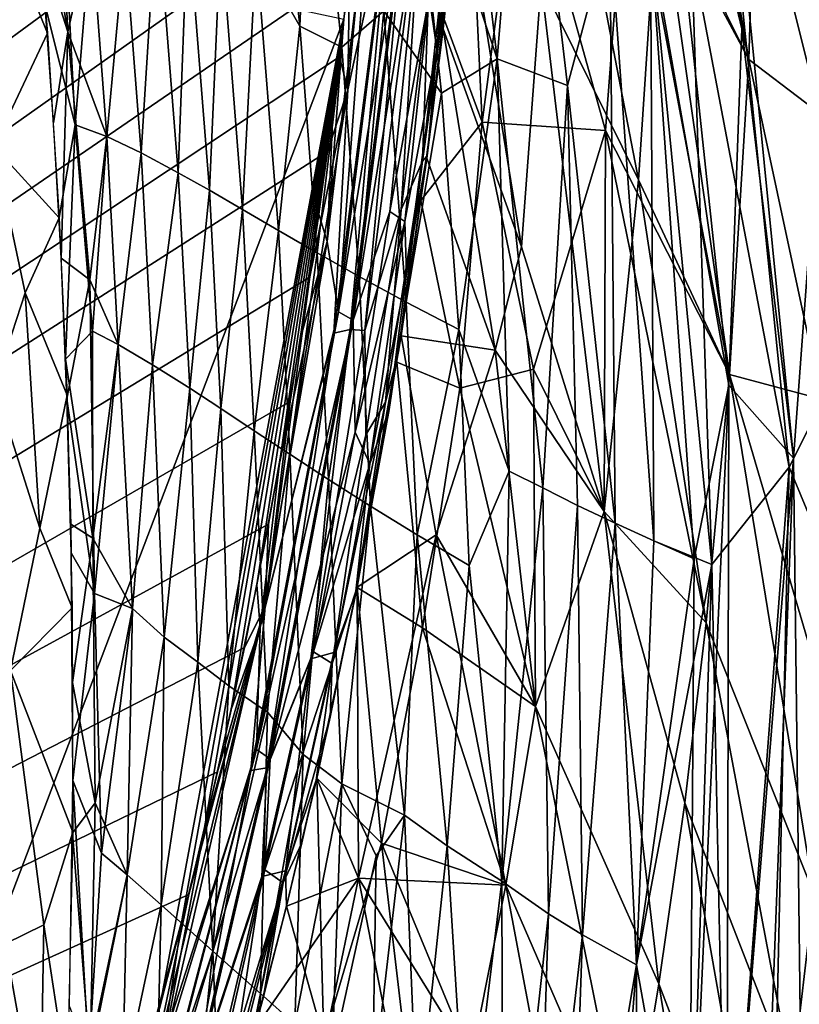
# Model space of a CAD drawing. Extents: x -186 to 186, y -543 to 2.
# Drawn here: x 116 to 161, y -288 to -231 of the extents above; entities that cross this region are included whole.
import ezdxf

# ---------------------------------------------------------------- set-up
doc = ezdxf.new("R2010")
doc.units = 0
doc.header["$MEASUREMENT"] = 0
doc.layers.get('0').update_dxf_attribs({"linetype": 'CONTINUOUS'})

msp = doc.modelspace()

# ---------------------------------------------------------------- linework, layer by layer
for points in [[(148.397, -147.576, 0.007), (165.278, -247.76, 0.007), (155.884, -210.142, -0.101)], [(165.278, -247.76, 0.007), (148.397, -147.576, 0.007), (159.455, -198.588, 0)], [(134.619, -230.833, -280), (79.818, -375.124, -280), (-138.108, -172.587, -280)], [(-134.619, -230.833, -280), (-79.818, -375.124, -280), (138.108, -172.587, -280)], [(-79.818, -375.124, -280), (137.448, -194.525, -280), (138.108, -172.587, -280)], [(151.132, -187.489, -0.182), (152.427, -208.518, -0.42), (157.863, -231.396, -0.16)], [(154.528, -192.458, -0.053), (151.132, -187.489, -0.182), (157.863, -231.396, -0.16)], [(154.528, -192.458, -0.053), (157.863, -231.396, -0.16), (160.888, -256.495, -0.073)], [(160.888, -256.495, -0.073), (163.222, -224.816, 0.003), (154.528, -192.458, -0.053)], [(-79.818, -375.124, -280), (137.075, -201.931, -280), (137.448, -194.525, -280)], [(160.789, -206.783, 0), (165.278, -247.76, 0.007), (159.455, -198.588, 0)], [(-79.818, -375.124, -280), (136.615, -209.217, -280), (137.075, -201.931, -280)], [(151.453, -202.371, -235.397), (158.281, -233.183, -194.75), (151.196, -220.035, -233.505)], [(151.453, -202.371, -235.397), (158.81, -216.079, -194.584), (158.281, -233.183, -194.75)], [(153.583, -206.28, -223.802), (152.988, -222.531, -224.108), (158.281, -233.183, -194.749)], [(153.583, -206.28, -223.802), (158.281, -233.183, -194.749), (158.81, -216.079, -194.584)], [(160.789, -206.783, 0), (161.981, -214.97, 0), (165.278, -247.76, 0.007)], [(152.427, -208.518, -0.42), (152.529, -226.16, -0.771), (157.112, -252.212, -0.387)], [(157.863, -231.396, -0.16), (152.427, -208.518, -0.42), (157.112, -252.212, -0.387)], [(-79.818, -375.124, -280), (136.046, -216.587, -280), (136.615, -209.217, -280)], [(155.884, -210.142, -0.101), (160.634, -257.021, -0.089), (154.925, -226.885, -0.404)], [(165.278, -247.76, 0.007), (160.634, -257.021, -0.089), (155.884, -210.142, -0.101)], [(137.346, -223.455, -279.7), (137.115, -210.906, -279.983), (134.841, -234.962, -279.974)], [(134.841, -234.962, -279.974), (137.115, -210.906, -279.983), (134.943, -227.947, -280.001)], [(141.095, -212.189, -4.174), (143.561, -233.15, -4.164), (138.492, -217.986, -6.372)], [(141.095, -212.189, -4.174), (138.492, -217.987, -6.372), (143.561, -233.151, -4.164)], [(145.181, -213.365, -2.336), (143.561, -233.15, -4.164), (141.095, -212.189, -4.174)], [(145.181, -213.364, -2.336), (141.095, -212.189, -4.174), (143.561, -233.151, -4.164)], [(145.181, -213.364, -2.336), (143.561, -233.151, -4.164), (147.673, -234.718, -2.305)], [(145.181, -213.365, -2.336), (147.672, -234.718, -2.305), (143.561, -233.15, -4.164)], [(150.145, -225.443, -1.286), (145.181, -213.364, -2.336), (147.673, -234.718, -2.305)], [(150.144, -225.443, -1.286), (147.672, -234.718, -2.305), (145.181, -213.365, -2.336)], [(130.301, -214.763, -14.337), (129.491, -226.808, -17.588), (132.035, -231.247, -14.528)], [(130.301, -214.764, -14.338), (132.034, -231.247, -14.528), (129.491, -226.807, -17.588)], [(132.735, -215.764, -11.478), (130.301, -214.763, -14.337), (132.035, -231.247, -14.528)], [(132.734, -215.764, -11.479), (132.034, -231.247, -14.528), (130.301, -214.764, -14.338)], [(132.734, -215.764, -11.479), (134.498, -232.463, -11.614), (132.034, -231.247, -14.528)], [(132.735, -215.764, -11.478), (132.035, -231.247, -14.528), (134.498, -232.464, -11.613)], [(136.94, -230.355, -8.873), (134.498, -232.463, -11.614), (132.734, -215.764, -11.479)], [(136.94, -230.355, -8.873), (132.735, -215.764, -11.478), (134.498, -232.464, -11.613)], [(158.81, -216.079, -194.584), (158.281, -233.183, -194.749), (164.929, -238.257, -156.216)], [(158.81, -216.079, -194.584), (164.929, -238.258, -156.216), (158.281, -233.183, -194.75)], [(158.81, -216.079, -194.584), (164.929, -238.257, -156.216), (165.194, -220.648, -156.18)], [(158.81, -216.079, -194.584), (165.195, -220.648, -156.18), (164.929, -238.258, -156.216)], [(136.046, -216.587, -280), (-79.818, -375.124, -280), (135.483, -222.718, -280)], [(117.853, -219.221, -44.571), (118.484, -231.571, -46.595), (116.057, -217.349, -51.874)], [(116.057, -217.349, -51.874), (118.484, -231.571, -46.595), (116.908, -226.616, -52.103)], [(141.376, -217.132, -276.764), (140.054, -232.57, -276.207), (139.598, -229.51, -277.651)], [(141.312, -223.036, -275.465), (140.054, -232.57, -276.207), (141.376, -217.132, -276.764)], [(138.492, -217.986, -6.372), (140.308, -235.158, -6.405), (136.94, -230.355, -8.873)], [(138.492, -217.987, -6.372), (136.94, -230.355, -8.873), (140.308, -235.158, -6.405)], [(143.561, -233.15, -4.164), (140.308, -235.158, -6.405), (138.492, -217.986, -6.372)], [(143.561, -233.151, -4.164), (138.492, -217.987, -6.372), (140.308, -235.158, -6.405)], [(141.796, -217.821, -275.436), (142.69, -236.849, -264.367), (140.484, -230.898, -275.515)], [(141.796, -217.821, -275.436), (144.972, -219.638, -261.674), (142.69, -236.849, -264.367)], [(119.852, -225.569, -39.461), (118.484, -231.571, -46.595), (117.853, -219.221, -44.571)], [(139.548, -229.357, -277.733), (139.214, -239.127, -276.277), (141.315, -219.759, -276.396)], [(141.045, -225.696, -275.481), (141.315, -219.759, -276.396), (139.214, -239.127, -276.277)], [(149.899, -237.343, -234.179), (142.69, -236.849, -264.367), (144.972, -219.638, -261.674)], [(151.196, -220.035, -233.505), (149.899, -237.343, -234.179), (144.972, -219.638, -261.674)], [(114.817, -225.587, -61.693), (116.335, -220.053, -51.936), (117.289, -231.652, -52.245)], [(151.196, -220.035, -233.505), (157.15, -251.602, -194.845), (149.899, -237.343, -234.179)], [(151.196, -220.035, -233.505), (158.281, -233.183, -194.75), (157.15, -251.602, -194.845)], [(134.303, -247.928, -279.689), (133.646, -243.828, -279.972), (136.243, -221.974, -279.985)], [(136.243, -221.974, -279.985), (133.646, -243.828, -279.972), (134.619, -230.833, -280)], [(137.54, -222.23, -279.675), (134.303, -247.928, -279.689), (136.243, -221.974, -279.985)], [(141.415, -221.939, -275.462), (140.414, -231.393, -275.519), (144.99, -244.143, -251.93)], [(141.415, -221.939, -275.462), (144.99, -244.143, -251.93), (146.132, -228.715, -253.687)], [(118.136, -222.15, -44.661), (117.181, -230.114, -52.2), (118.914, -237.01, -46.544)], [(119.852, -225.569, -39.461), (118.136, -222.15, -44.661), (118.914, -237.01, -46.544)], [(138.429, -222.651, -279.268), (134.303, -247.928, -279.689), (137.54, -222.23, -279.675)], [(138.429, -222.651, -279.268), (135.15, -248.428, -279.296), (134.303, -247.928, -279.689)], [(139.265, -222.826, -278.707), (135.15, -248.428, -279.296), (138.429, -222.651, -279.268)], [(148.931, -225.149, -242.539), (151.837, -240.228, -224.236), (152.988, -222.531, -224.108)], [(152.988, -222.531, -224.108), (151.837, -240.228, -224.236), (157.15, -251.602, -194.845)], [(152.988, -222.531, -224.108), (157.15, -251.602, -194.845), (158.281, -233.183, -194.749)], [(134.943, -227.947, -280), (135.483, -222.718, -280), (-79.818, -375.124, -280)], [(138.297, -223.2, -279.31), (134.986, -248.973, -279.337), (135.831, -249.03, -278.811)], [(137.346, -223.455, -279.7), (134.986, -248.973, -279.337), (138.297, -223.2, -279.31)], [(139.265, -222.826, -278.707), (137.297, -242.08, -278.437), (135.15, -248.428, -279.296)], [(138.297, -223.2, -279.31), (135.831, -249.03, -278.811), (139.156, -223.208, -278.762)], [(139.156, -223.208, -278.762), (135.831, -249.03, -278.811), (137.962, -241.965, -277.751)], [(139.598, -229.51, -277.651), (137.297, -242.08, -278.437), (139.265, -222.826, -278.707)], [(139.156, -223.208, -278.762), (137.962, -241.965, -277.751), (139.548, -229.357, -277.733)], [(140.054, -232.57, -276.207), (141.312, -223.036, -275.465), (139.545, -238.32, -275.556)], [(137.346, -223.455, -279.7), (134.033, -249.174, -279.714), (134.986, -248.973, -279.337)], [(134.033, -249.174, -279.714), (137.346, -223.455, -279.7), (134.841, -234.962, -279.974)], [(123.688, -224.04, -28.223), (122.764, -238.647, -33.934), (121.823, -226.289, -33.547)], [(123.688, -224.04, -28.223), (121.823, -226.289, -33.547), (122.764, -238.647, -33.934)], [(123.688, -224.04, -28.223), (124.931, -239.808, -28.658), (122.764, -238.647, -33.934)], [(123.688, -224.04, -28.223), (122.764, -238.647, -33.934), (124.931, -239.808, -28.658)], [(125.488, -224.866, -24.433), (124.931, -239.808, -28.658), (123.688, -224.04, -28.223)], [(125.489, -224.866, -24.433), (123.688, -224.04, -28.223), (124.931, -239.808, -28.658)], [(125.488, -224.866, -24.433), (126.752, -240.835, -24.828), (124.931, -239.808, -28.658)], [(125.489, -224.866, -24.433), (124.931, -239.808, -28.658), (126.752, -240.836, -24.828)], [(127.418, -225.792, -20.895), (126.752, -240.835, -24.828), (125.488, -224.866, -24.433)], [(127.418, -225.793, -20.895), (125.489, -224.866, -24.433), (126.752, -240.836, -24.828)], [(161.56, -313.24, -0.021), (163.222, -224.816, 0.003), (160.888, -256.495, -0.073)], [(148.931, -225.149, -242.539), (146.132, -228.715, -253.687), (151.837, -240.228, -224.236)], [(150.144, -225.443, -1.286), (150.474, -260.277, -1.91), (147.672, -234.718, -2.305)], [(150.145, -225.443, -1.286), (147.673, -234.718, -2.305), (150.474, -260.277, -1.909)], [(150.144, -225.443, -1.286), (152.729, -261.321, -1.25), (150.474, -260.277, -1.91)], [(152.528, -226.16, -0.771), (152.729, -261.321, -1.25), (150.144, -225.443, -1.286)], [(150.145, -225.443, -1.286), (150.474, -260.277, -1.909), (152.73, -261.322, -1.249)], [(152.529, -226.16, -0.771), (150.145, -225.443, -1.286), (152.73, -261.322, -1.249)], [(114.159, -238.281, -69.171), (114.817, -225.587, -61.693), (117.289, -231.652, -52.245)], [(119.852, -225.569, -39.461), (120.767, -237.688, -39.855), (118.484, -231.571, -46.595)], [(119.852, -225.569, -39.461), (118.914, -237.01, -46.544), (120.767, -237.688, -39.855)], [(121.823, -226.289, -33.547), (120.767, -237.688, -39.855), (119.852, -225.569, -39.461)], [(121.823, -226.289, -33.547), (119.852, -225.569, -39.461), (120.767, -237.688, -39.855)], [(127.418, -225.792, -20.895), (128.699, -241.964, -21.24), (126.752, -240.835, -24.828)], [(127.418, -225.793, -20.895), (126.752, -240.836, -24.828), (128.699, -241.964, -21.24)], [(129.491, -226.807, -17.588), (128.699, -241.964, -21.24), (127.418, -225.792, -20.895)], [(129.491, -226.808, -17.588), (127.418, -225.793, -20.895), (128.699, -241.964, -21.24)], [(139.214, -239.127, -276.277), (139.469, -238.845, -275.561), (141.045, -225.696, -275.481)], [(118.484, -231.571, -46.595), (117.643, -236.894, -52.406), (116.908, -226.616, -52.103)], [(121.823, -226.289, -33.547), (122.764, -238.647, -33.934), (120.767, -237.688, -39.855)], [(121.823, -226.289, -33.547), (120.767, -237.688, -39.855), (122.764, -238.647, -33.934)], [(152.528, -226.16, -0.771), (156.111, -262.704, -0.545), (152.729, -261.321, -1.25)], [(154.925, -226.885, -0.404), (156.111, -262.704, -0.545), (152.528, -226.16, -0.771)], [(152.529, -226.16, -0.771), (152.73, -261.322, -1.249), (155.075, -262.377, -0.739)], [(157.112, -252.212, -0.387), (152.529, -226.16, -0.771), (155.075, -262.377, -0.739)], [(129.491, -226.807, -17.588), (130.787, -243.18, -17.878), (128.699, -241.964, -21.24)], [(129.491, -226.808, -17.588), (128.699, -241.964, -21.24), (130.787, -243.18, -17.877)], [(132.034, -231.247, -14.528), (130.787, -243.18, -17.878), (129.491, -226.807, -17.588)], [(132.035, -231.247, -14.528), (129.491, -226.808, -17.588), (130.787, -243.18, -17.877)], [(160.634, -257.021, -0.089), (156.111, -262.704, -0.545), (154.925, -226.885, -0.404)], [(134.357, -233.036, -280), (134.943, -227.947, -280), (-79.818, -375.124, -280)], [(134.357, -233.035, -280), (134.841, -234.962, -279.974), (134.943, -227.947, -280.001)], [(146.132, -228.715, -253.687), (144.99, -244.143, -251.93), (149.814, -259.602, -224.494)], [(146.132, -228.715, -253.687), (149.814, -259.602, -224.494), (151.837, -240.228, -224.236)], [(139.598, -229.51, -277.651), (138.176, -242.652, -277.288), (137.297, -242.08, -278.437)], [(139.548, -229.357, -277.733), (137.962, -241.965, -277.751), (139.214, -239.127, -276.277)], [(138.176, -242.652, -277.288), (139.598, -229.51, -277.651), (140.054, -232.57, -276.207)], [(117.181, -230.114, -52.2), (117.974, -242.416, -52.584), (118.914, -237.01, -46.544)], [(136.94, -230.355, -8.873), (135.514, -245.874, -11.754), (134.498, -232.463, -11.614)], [(136.94, -230.355, -8.873), (134.498, -232.464, -11.613), (135.515, -245.874, -11.754)], [(136.94, -230.355, -8.873), (138.26, -247.368, -8.98), (135.514, -245.874, -11.754)], [(136.94, -230.355, -8.873), (135.515, -245.874, -11.754), (138.261, -247.368, -8.98)], [(140.308, -235.158, -6.405), (138.26, -247.368, -8.98), (136.94, -230.355, -8.873)], [(140.308, -235.158, -6.405), (136.94, -230.355, -8.873), (138.261, -247.368, -8.98)], [(134.619, -230.833, -280), (123.844, -288.637, -280), (79.818, -375.124, -280)], [(134.619, -230.833, -280), (125.11, -283.733, -280), (123.844, -288.637, -280)], [(134.619, -230.833, -280), (126.409, -278.416, -280), (125.11, -283.733, -280)], [(134.619, -230.833, -280), (128.036, -271.183, -280), (126.409, -278.416, -280)], [(129.527, -263.897, -280), (128.036, -271.183, -280), (134.619, -230.833, -280)], [(129.527, -263.897, -280), (134.619, -230.833, -280), (130.85, -256.776, -280)], [(132.034, -231.247, -14.528), (133.045, -244.482, -14.718), (130.787, -243.18, -17.878)], [(132.035, -231.247, -14.528), (130.787, -243.18, -17.877), (133.045, -244.482, -14.718)], [(134.619, -230.833, -280), (132.061, -249.552, -280), (130.85, -256.776, -280)], [(134.498, -232.463, -11.614), (133.045, -244.482, -14.718), (132.034, -231.247, -14.528)], [(134.498, -232.464, -11.613), (132.035, -231.247, -14.528), (133.045, -244.482, -14.718)], [(134.619, -230.833, -280), (133.158, -242.232, -280), (132.061, -249.552, -280)], [(133.992, -235.995, -280), (133.158, -242.232, -280), (134.619, -230.833, -280)], [(134.619, -230.833, -280), (133.646, -243.828, -279.972), (133.992, -235.995, -280.001)], [(140.484, -230.898, -275.515), (142.69, -236.849, -264.367), (139.115, -241.428, -275.576)], [(117.972, -242.446, -52.586), (114.159, -238.281, -69.171), (117.289, -231.652, -52.245)], [(118.484, -231.571, -46.595), (118.085, -244.807, -52.666), (117.643, -236.894, -52.406)], [(119.766, -246.065, -45.586), (118.085, -244.807, -52.666), (118.484, -231.571, -46.595)], [(120.767, -237.688, -39.855), (119.766, -246.065, -45.586), (118.484, -231.571, -46.595)], [(143.46, -250.176, -254.989), (140.414, -231.393, -275.519), (139.452, -238.965, -275.561)], [(140.414, -231.393, -275.519), (143.46, -250.176, -254.989), (144.99, -244.143, -251.93)], [(157.863, -231.396, -0.16), (157.112, -252.212, -0.387), (160.888, -256.495, -0.073)], [(134.498, -232.463, -11.614), (135.514, -245.874, -11.754), (133.045, -244.482, -14.718)], [(134.498, -232.464, -11.613), (133.045, -244.482, -14.718), (135.515, -245.874, -11.754)], [(140.054, -232.57, -276.207), (138.277, -245.7, -276.326), (138.176, -242.652, -277.288)], [(140.054, -232.57, -276.207), (139.545, -238.32, -275.556), (138.277, -245.7, -276.326)], [(133.66, -238.569, -280), (134.357, -233.036, -280), (-79.818, -375.124, -280)], [(133.66, -238.569, -280), (134.841, -234.962, -279.974), (134.357, -233.035, -280)], [(143.561, -233.15, -4.164), (141.325, -248.959, -6.451), (140.308, -235.158, -6.405)], [(143.561, -233.151, -4.164), (140.308, -235.158, -6.405), (141.325, -248.959, -6.451)], [(143.561, -233.15, -4.164), (144.262, -257.241, -4.793), (141.325, -248.959, -6.451)], [(143.561, -233.151, -4.164), (141.325, -248.959, -6.451), (144.262, -257.242, -4.793)], [(143.561, -233.15, -4.164), (146.232, -258.229, -3.69), (144.262, -257.241, -4.793)], [(147.672, -234.718, -2.305), (146.232, -258.229, -3.69), (143.561, -233.15, -4.164)], [(143.561, -233.151, -4.164), (144.262, -257.242, -4.793), (146.232, -258.229, -3.69)], [(147.673, -234.718, -2.305), (143.561, -233.151, -4.164), (146.232, -258.229, -3.69)], [(158.281, -233.183, -194.749), (157.15, -251.602, -194.845), (162.516, -253.037, -166.348)], [(158.281, -233.183, -194.75), (162.517, -253.037, -166.346), (157.15, -251.602, -194.845)], [(158.281, -233.183, -194.749), (162.516, -253.037, -166.348), (164.929, -238.257, -156.216)], [(158.281, -233.183, -194.75), (164.929, -238.258, -156.216), (162.517, -253.037, -166.346)], [(147.672, -234.718, -2.305), (148.273, -259.244, -2.738), (146.232, -258.229, -3.69)], [(147.673, -234.718, -2.305), (146.232, -258.229, -3.69), (148.273, -259.244, -2.738)], [(147.672, -234.718, -2.305), (150.474, -260.277, -1.91), (148.273, -259.244, -2.738)], [(147.673, -234.718, -2.305), (148.273, -259.244, -2.738), (150.474, -260.277, -1.909)], [(134.841, -234.962, -279.974), (130.01, -265.151, -279.975), (134.033, -249.174, -279.714)], [(132.624, -245.9, -279.998), (130.01, -265.151, -279.975), (134.841, -234.962, -279.974)], [(134.841, -234.962, -279.974), (133.66, -238.569, -280), (132.624, -245.9, -279.998)], [(140.308, -235.158, -6.405), (141.325, -248.959, -6.451), (138.26, -247.368, -8.98)], [(140.308, -235.158, -6.405), (138.261, -247.368, -8.98), (141.325, -248.959, -6.451)], [(133.992, -235.995, -280.001), (133.646, -243.828, -279.972), (133.158, -242.233, -280.002)], [(118.914, -237.01, -46.544), (117.974, -242.416, -52.584), (118.339, -250.699, -52.875)], [(118.914, -237.01, -46.544), (118.339, -250.699, -52.875), (119.926, -249.058, -45.57)], [(120.767, -237.688, -39.855), (118.914, -237.01, -46.544), (119.926, -249.058, -45.57)], [(142.69, -236.849, -264.367), (141.395, -252.399, -261.565), (139.115, -241.428, -275.576)], [(141.395, -252.399, -261.565), (142.69, -236.849, -264.367), (145.694, -251.277, -245.661)], [(145.694, -251.277, -245.661), (142.69, -236.849, -264.367), (149.899, -237.343, -234.179)], [(149.899, -237.343, -234.179), (149.814, -259.602, -224.495), (145.694, -251.277, -245.661)], [(149.899, -237.343, -234.179), (155.78, -266.103, -194.833), (149.814, -259.602, -224.495)], [(149.899, -237.343, -234.179), (157.15, -251.602, -194.845), (155.78, -266.103, -194.833)], [(120.767, -237.688, -39.855), (121.426, -249.842, -40.304), (119.766, -246.065, -45.586)], [(120.767, -237.688, -39.855), (119.926, -249.058, -45.57), (121.426, -249.842, -40.303)], [(122.764, -238.647, -33.934), (121.426, -249.842, -40.304), (120.767, -237.688, -39.855)], [(122.764, -238.647, -33.934), (120.767, -237.688, -39.855), (121.426, -249.842, -40.303)], [(133.66, -238.569, -280), (-79.818, -375.124, -280), (132.623, -245.906, -280)], [(114.198, -252.278, -72.158), (114.159, -238.281, -69.171), (115.999, -246.832, -62.975)], [(117.972, -242.446, -52.586), (115.999, -246.832, -62.975), (114.159, -238.281, -69.171)], [(122.764, -238.647, -33.934), (123.437, -251.032, -34.369), (121.426, -249.842, -40.304)], [(122.764, -238.647, -33.934), (121.426, -249.842, -40.303), (123.437, -251.033, -34.369)], [(124.931, -239.808, -28.658), (123.437, -251.032, -34.369), (122.764, -238.647, -33.934)], [(124.931, -239.808, -28.658), (122.764, -238.647, -33.934), (123.437, -251.033, -34.369)], [(139.545, -238.32, -275.556), (137.252, -253.651, -275.65), (138.277, -245.7, -276.326)], [(137.048, -253.205, -276.422), (139.214, -239.127, -276.277), (137.962, -241.965, -277.751)], [(137.813, -250.267, -275.631), (139.214, -239.127, -276.277), (137.048, -253.205, -276.422)], [(139.214, -239.127, -276.277), (137.813, -250.267, -275.631), (139.469, -238.845, -275.561)], [(143.46, -250.176, -254.989), (139.452, -238.965, -275.561), (137.966, -249.34, -275.627)], [(124.931, -239.808, -28.658), (125.61, -252.403, -29.061), (123.437, -251.032, -34.369)], [(124.931, -239.808, -28.658), (123.437, -251.033, -34.369), (125.61, -252.403, -29.061)], [(126.752, -240.835, -24.828), (125.61, -252.403, -29.061), (124.931, -239.808, -28.658)], [(126.752, -240.836, -24.828), (124.931, -239.808, -28.658), (125.61, -252.403, -29.061)], [(151.837, -240.228, -224.236), (149.814, -259.602, -224.494), (155.78, -266.103, -194.833)], [(151.837, -240.228, -224.236), (155.78, -266.103, -194.833), (157.15, -251.602, -194.845)], [(126.752, -240.835, -24.828), (127.433, -253.593, -25.194), (125.61, -252.403, -29.061)], [(126.752, -240.836, -24.828), (125.61, -252.403, -29.061), (127.433, -253.592, -25.194)], [(128.699, -241.964, -21.24), (127.433, -253.593, -25.194), (126.752, -240.835, -24.828)], [(128.699, -241.964, -21.24), (126.752, -240.836, -24.828), (127.433, -253.592, -25.194)], [(137.714, -250.873, -275.637), (139.115, -241.428, -275.576), (141.395, -252.399, -261.565)], [(128.699, -241.964, -21.24), (129.379, -254.882, -21.563), (127.433, -253.593, -25.194)], [(128.699, -241.964, -21.24), (127.433, -253.592, -25.194), (129.379, -254.883, -21.562)], [(130.787, -243.18, -17.878), (129.379, -254.882, -21.563), (128.699, -241.964, -21.24)], [(130.787, -243.18, -17.877), (128.699, -241.964, -21.24), (129.379, -254.883, -21.562)], [(137.297, -242.08, -278.437), (135.267, -254.966, -278.469), (135.15, -248.428, -279.296)], [(138.176, -242.652, -277.288), (135.267, -254.966, -278.469), (137.297, -242.08, -278.437)], [(135.831, -249.03, -278.811), (135.889, -255.121, -277.798), (137.962, -241.965, -277.751)], [(137.962, -241.965, -277.751), (135.889, -255.121, -277.798), (137.048, -253.205, -276.422)], [(115.999, -246.832, -62.975), (117.972, -242.446, -52.586), (118.438, -252.798, -52.955)], [(132.06, -249.558, -280.005), (133.158, -242.233, -280.002), (133.646, -243.828, -279.972)], [(138.176, -242.652, -277.288), (136.132, -256.817, -277.027), (135.267, -254.966, -278.469)], [(136.132, -256.817, -277.027), (138.176, -242.652, -277.288), (138.277, -245.7, -276.326)], [(130.787, -243.18, -17.878), (131.462, -256.26, -18.151), (129.379, -254.882, -21.563)], [(130.787, -243.18, -17.877), (129.379, -254.883, -21.562), (131.462, -256.261, -18.15)], [(133.045, -244.482, -14.718), (131.462, -256.26, -18.151), (130.787, -243.18, -17.878)], [(133.045, -244.482, -14.718), (130.787, -243.18, -17.877), (131.462, -256.261, -18.15)], [(134.303, -247.928, -279.689), (129.716, -266.383, -279.98), (133.646, -243.828, -279.972)], [(129.716, -266.383, -279.98), (130.849, -256.782, -279.998), (133.646, -243.828, -279.972)], [(130.849, -256.782, -279.998), (132.06, -249.558, -280.005), (133.646, -243.828, -279.972)], [(133.045, -244.482, -14.718), (133.713, -257.728, -14.938), (131.462, -256.26, -18.151)], [(133.045, -244.482, -14.718), (131.462, -256.261, -18.15), (133.713, -257.728, -14.938)], [(135.514, -245.874, -11.754), (133.713, -257.728, -14.938), (133.045, -244.482, -14.718)], [(135.515, -245.874, -11.754), (133.045, -244.482, -14.718), (133.713, -257.728, -14.938)], [(149.814, -259.602, -224.494), (144.99, -244.143, -251.93), (143.46, -250.176, -254.989)], [(119.766, -246.065, -45.586), (118.424, -253.027, -52.962), (118.085, -244.807, -52.666)], [(131.469, -253.176, -280), (132.623, -245.906, -280), (-79.818, -375.124, -280)], [(119.766, -246.065, -45.586), (120.036, -264.392, -47.608), (118.424, -253.027, -52.962)], [(121.426, -249.842, -40.304), (120.036, -264.392, -47.608), (119.766, -246.065, -45.586)], [(130.01, -265.151, -279.975), (132.624, -245.9, -279.998), (131.471, -253.171, -280.005)], [(135.514, -245.874, -11.754), (136.17, -259.292, -11.92), (133.713, -257.728, -14.938)], [(135.515, -245.874, -11.754), (133.713, -257.728, -14.938), (136.17, -259.292, -11.92)], [(138.26, -247.368, -8.98), (136.17, -259.292, -11.92), (135.514, -245.874, -11.754)], [(138.261, -247.368, -8.98), (135.515, -245.874, -11.754), (136.17, -259.292, -11.92)], [(137.252, -253.651, -275.65), (136.132, -256.817, -277.027), (138.277, -245.7, -276.326)], [(114.198, -252.278, -72.158), (115.999, -246.832, -62.975), (116.849, -260.581, -61.576)], [(116.849, -260.581, -61.576), (115.999, -246.832, -62.975), (118.438, -252.798, -52.955)], [(138.26, -247.368, -8.98), (138.899, -260.969, -9.092), (136.17, -259.292, -11.92)], [(138.261, -247.368, -8.98), (136.17, -259.292, -11.92), (138.899, -260.969, -9.092)], [(141.325, -248.959, -6.451), (138.899, -260.969, -9.092), (138.26, -247.368, -8.98)], [(141.325, -248.959, -6.451), (138.261, -247.368, -8.98), (138.899, -260.969, -9.092)], [(134.303, -247.928, -279.689), (129.514, -273.507, -279.7), (129.716, -266.383, -279.98)], [(135.15, -248.428, -279.296), (129.514, -273.507, -279.7), (134.303, -247.928, -279.689)], [(165.278, -247.76, 0.007), (166.125, -270.264, 0.007), (160.634, -257.021, -0.089)], [(135.15, -248.428, -279.296), (130.305, -274.058, -279.326), (129.514, -273.507, -279.7)], [(135.267, -254.966, -278.469), (130.305, -274.058, -279.326), (135.15, -248.428, -279.296)], [(119.926, -249.058, -45.57), (118.339, -250.699, -52.875), (119.946, -261.159, -47.526)], [(121.426, -249.842, -40.303), (119.926, -249.058, -45.57), (119.946, -261.159, -47.526)], [(134.986, -248.973, -279.337), (130.108, -274.59, -279.365), (132.682, -268.22, -278.559)], [(134.033, -249.174, -279.714), (130.108, -274.59, -279.365), (134.986, -248.973, -279.337)], [(134.986, -248.973, -279.337), (132.682, -268.22, -278.559), (135.831, -249.03, -278.811)], [(135.831, -249.03, -278.811), (132.682, -268.22, -278.559), (135.889, -255.121, -277.798)], [(141.325, -248.959, -6.451), (141.941, -262.758, -6.515), (138.899, -260.969, -9.092)], [(141.325, -248.959, -6.451), (138.899, -260.969, -9.092), (141.941, -262.758, -6.515)], [(144.262, -257.241, -4.793), (141.941, -262.758, -6.515), (141.325, -248.959, -6.451)], [(144.262, -257.242, -4.793), (141.325, -248.959, -6.451), (141.941, -262.758, -6.515)], [(134.033, -249.174, -279.714), (129.167, -274.73, -279.724), (130.108, -274.59, -279.365)], [(129.167, -274.73, -279.724), (134.033, -249.174, -279.714), (130.01, -265.151, -279.975)], [(137.966, -249.34, -275.627), (135.385, -264.027, -275.718), (140.003, -260.964, -261.806)], [(137.966, -249.34, -275.627), (140.003, -260.964, -261.806), (143.46, -250.176, -254.989)], [(121.426, -249.842, -40.303), (119.946, -261.159, -47.526), (122.266, -265.262, -39.739)], [(121.426, -249.842, -40.304), (122.266, -265.262, -39.74), (120.036, -264.392, -47.608)], [(123.437, -251.032, -34.369), (122.266, -265.262, -39.74), (121.426, -249.842, -40.304)], [(123.437, -251.033, -34.369), (121.426, -249.842, -40.303), (122.266, -265.262, -39.739)], [(137.048, -253.205, -276.422), (135.314, -264.338, -275.717), (137.813, -250.267, -275.631)], [(140.003, -260.964, -261.806), (145.818, -270.995, -234.173), (143.46, -250.176, -254.989)], [(143.46, -250.176, -254.989), (145.818, -270.995, -234.173), (149.814, -259.602, -224.494)], [(118.339, -250.699, -52.875), (118.652, -260.34, -53.249), (119.946, -261.159, -47.526)], [(123.437, -251.032, -34.369), (124.105, -266.95, -34.505), (122.266, -265.262, -39.74)], [(123.437, -251.033, -34.369), (122.266, -265.262, -39.739), (124.105, -266.951, -34.505)], [(125.61, -252.403, -29.061), (124.105, -266.95, -34.505), (123.437, -251.032, -34.369)], [(125.61, -252.403, -29.061), (123.437, -251.033, -34.369), (124.105, -266.951, -34.505)], [(137.714, -250.873, -275.637), (139.207, -266.398, -261.19), (135.382, -264.041, -275.718)], [(137.714, -250.873, -275.637), (141.395, -252.399, -261.565), (139.207, -266.398, -261.19)], [(141.395, -252.399, -261.565), (145.694, -251.277, -245.661), (145.818, -270.995, -234.173)], [(145.694, -251.277, -245.661), (149.814, -259.602, -224.495), (145.818, -270.995, -234.173)], [(157.15, -251.602, -194.845), (155.78, -266.103, -194.833), (162.079, -281.935, -156.01)], [(157.15, -251.602, -194.845), (162.079, -281.935, -156.01), (155.78, -266.103, -194.833)], [(157.15, -251.602, -194.845), (162.079, -281.935, -156.01), (163.06, -271.733, -156.05)], [(157.15, -251.602, -194.845), (163.06, -271.733, -156.05), (162.516, -253.037, -166.348)], [(157.15, -251.602, -194.845), (163.06, -271.733, -156.05), (162.079, -281.935, -156.01)], [(157.15, -251.602, -194.845), (162.517, -253.037, -166.346), (163.06, -271.733, -156.05)], [(115.127, -268.892, -69.97), (114.198, -252.278, -72.158), (116.849, -260.581, -61.576)], [(125.61, -252.403, -29.061), (126.078, -268.411, -29.637), (124.105, -266.95, -34.505)], [(125.61, -252.403, -29.061), (124.105, -266.951, -34.505), (126.078, -268.411, -29.637)], [(127.433, -253.593, -25.194), (126.078, -268.411, -29.637), (125.61, -252.403, -29.061)], [(127.433, -253.592, -25.194), (125.61, -252.403, -29.061), (126.078, -268.411, -29.637)], [(139.207, -266.398, -261.19), (141.395, -252.399, -261.565), (145.818, -270.995, -234.173)], [(157.112, -252.212, -0.387), (155.075, -262.377, -0.739), (154.781, -303.354, -0.729)], [(157.112, -252.212, -0.387), (154.781, -303.354, -0.729), (156.996, -304.779, -0.373)], [(160.888, -256.495, -0.073), (157.112, -252.212, -0.387), (156.996, -304.779, -0.373)], [(118.438, -252.798, -52.955), (118.741, -265.24, -53.45), (116.849, -260.581, -61.576)], [(118.688, -262.02, -53.317), (118.424, -253.027, -52.962), (120.036, -264.392, -47.608)], [(130.203, -260.35, -280), (131.469, -253.176, -280), (-79.818, -375.124, -280)], [(127.433, -253.592, -25.194), (126.078, -268.411, -29.637), (127.887, -269.789, -25.718)], [(127.433, -253.593, -25.194), (127.886, -269.789, -25.719), (126.078, -268.411, -29.637)], [(129.379, -254.883, -21.562), (127.433, -253.592, -25.194), (127.887, -269.789, -25.718)], [(129.379, -254.882, -21.563), (127.886, -269.789, -25.719), (127.433, -253.593, -25.194)], [(131.471, -253.171, -280.005), (130.202, -260.351, -279.999), (130.01, -265.151, -279.975)], [(135.889, -255.121, -277.798), (134.035, -267.849, -277.063), (137.048, -253.205, -276.422)], [(135.314, -264.338, -275.717), (137.048, -253.205, -276.422), (134.035, -267.849, -277.063)], [(137.252, -253.651, -275.65), (135.314, -264.258, -275.718), (136.132, -256.817, -277.027)], [(129.379, -254.882, -21.563), (130.157, -271.324, -21.385), (127.886, -269.789, -25.719)], [(129.379, -254.883, -21.562), (127.887, -269.789, -25.718), (130.157, -271.324, -21.384)], [(131.462, -256.26, -18.151), (130.157, -271.324, -21.385), (129.379, -254.882, -21.563)], [(131.462, -256.261, -18.15), (129.379, -254.883, -21.562), (130.157, -271.324, -21.384)], [(135.267, -254.966, -278.469), (132.834, -267.806, -278.501), (130.305, -274.058, -279.326)], [(135.889, -255.121, -277.798), (132.682, -268.22, -278.559), (134.035, -267.849, -277.063)], [(136.132, -256.817, -277.027), (132.834, -267.806, -278.501), (135.267, -254.966, -278.469)], [(131.462, -256.26, -18.151), (132.228, -273.793, -17.99), (130.157, -271.324, -21.385)], [(131.462, -256.261, -18.15), (130.157, -271.324, -21.384), (132.228, -273.793, -17.989)], [(133.713, -257.728, -14.938), (132.228, -273.793, -17.99), (131.462, -256.26, -18.151)], [(133.713, -257.728, -14.938), (131.462, -256.261, -18.15), (132.228, -273.793, -17.989)], [(160.888, -256.495, -0.073), (156.996, -304.779, -0.373), (158.51, -318.478, -0.147)], [(161.56, -313.24, -0.021), (160.888, -256.495, -0.073), (158.51, -318.478, -0.147)], [(129.716, -266.383, -279.98), (129.527, -263.897, -280), (130.849, -256.782, -279.998)], [(136.132, -256.817, -277.027), (133.929, -268.483, -277.021), (132.834, -267.806, -278.501)], [(136.132, -256.817, -277.027), (135.314, -264.258, -275.718), (133.929, -268.483, -277.021)], [(160.634, -257.021, -0.089), (156.996, -304.779, -0.373), (156.111, -262.704, -0.545)], [(160.634, -257.021, -0.089), (159.271, -318.76, -0.088), (156.996, -304.779, -0.373)], [(166.125, -270.264, 0.007), (159.271, -318.76, -0.088), (160.634, -257.021, -0.089)], [(133.713, -257.728, -14.938), (134.498, -275.516, -14.704), (132.228, -273.793, -17.99)], [(133.713, -257.728, -14.938), (132.228, -273.793, -17.989), (134.498, -275.516, -14.704)], [(136.17, -259.292, -11.92), (134.498, -275.516, -14.704), (133.713, -257.728, -14.938)], [(136.17, -259.292, -11.92), (133.713, -257.728, -14.938), (134.498, -275.516, -14.704)], [(144.262, -257.241, -4.793), (143.837, -281.206, -5.396), (141.941, -262.758, -6.515)], [(144.262, -257.242, -4.793), (141.941, -262.758, -6.515), (143.837, -281.206, -5.396)], [(146.232, -258.229, -3.69), (143.837, -281.206, -5.396), (144.262, -257.241, -4.793)], [(146.232, -258.229, -3.69), (144.262, -257.242, -4.793), (143.837, -281.206, -5.396)], [(146.232, -258.229, -3.69), (146.571, -283.105, -3.736), (143.837, -281.206, -5.396)], [(146.232, -258.229, -3.69), (143.837, -281.206, -5.396), (146.572, -283.105, -3.735)], [(148.273, -259.244, -2.738), (146.571, -283.105, -3.736), (146.232, -258.229, -3.69)], [(148.273, -259.244, -2.738), (146.232, -258.229, -3.69), (146.572, -283.105, -3.735)], [(136.17, -259.292, -11.92), (138.147, -277.351, -10.349), (134.498, -275.516, -14.704)], [(136.17, -259.292, -11.92), (134.498, -275.516, -14.704), (138.148, -277.351, -10.349)], [(138.899, -260.969, -9.092), (138.147, -277.351, -10.349), (136.17, -259.292, -11.92)], [(138.899, -260.969, -9.092), (136.17, -259.292, -11.92), (138.148, -277.351, -10.349)], [(148.273, -259.244, -2.738), (148.556, -284.335, -2.757), (146.571, -283.105, -3.736)], [(148.273, -259.244, -2.738), (146.572, -283.105, -3.735), (148.557, -284.335, -2.757)], [(150.474, -260.277, -1.91), (148.556, -284.335, -2.757), (148.273, -259.244, -2.738)], [(150.474, -260.277, -1.909), (148.273, -259.244, -2.738), (148.557, -284.335, -2.757)], [(149.814, -259.602, -224.494), (145.818, -270.995, -234.173), (153.025, -287.197, -194.833)], [(149.814, -259.602, -224.495), (153.025, -287.198, -194.833), (145.818, -270.995, -234.173)], [(149.814, -259.602, -224.494), (153.025, -287.197, -194.833), (154.528, -276.625, -194.828)], [(149.814, -259.602, -224.494), (154.528, -276.625, -194.828), (155.78, -266.103, -194.833)], [(149.814, -259.602, -224.495), (154.528, -276.625, -194.828), (153.025, -287.198, -194.833)], [(149.814, -259.602, -224.495), (155.78, -266.103, -194.833), (154.528, -276.625, -194.828)], [(-79.818, -375.124, -280), (128.798, -267.547, -280), (130.203, -260.35, -280)], [(116.849, -260.581, -61.576), (118.741, -265.24, -53.45), (115.127, -268.892, -69.97)], [(118.652, -260.34, -53.249), (118.762, -269.591, -53.634), (119.946, -261.159, -47.526)], [(128.798, -267.547, -280), (130.01, -265.151, -279.975), (130.202, -260.351, -279.999)], [(150.474, -260.277, -1.91), (151.704, -286.091, -1.557), (148.556, -284.335, -2.757)], [(150.474, -260.277, -1.909), (148.557, -284.335, -2.757), (151.704, -286.091, -1.557)], [(152.729, -261.321, -1.25), (151.704, -286.091, -1.557), (150.474, -260.277, -1.91)], [(152.73, -261.322, -1.249), (150.474, -260.277, -1.909), (151.704, -286.091, -1.557)], [(119.946, -261.159, -47.526), (118.762, -269.591, -53.634), (120.083, -276.63, -48.264)], [(122.266, -265.262, -39.739), (119.946, -261.159, -47.526), (120.083, -276.63, -48.264)], [(135.385, -264.027, -275.718), (135.473, -281.022, -264.081), (140.003, -260.964, -261.806)], [(135.473, -281.022, -264.081), (144.067, -281.443, -234.042), (140.003, -260.964, -261.806)], [(138.899, -260.969, -9.092), (140.65, -279.148, -7.906), (138.147, -277.351, -10.349)], [(138.899, -260.969, -9.092), (138.148, -277.351, -10.349), (140.65, -279.148, -7.906)], [(141.941, -262.758, -6.515), (140.65, -279.148, -7.906), (138.899, -260.969, -9.092)], [(141.941, -262.758, -6.515), (138.899, -260.969, -9.092), (140.65, -279.148, -7.906)], [(145.818, -270.995, -234.173), (140.003, -260.964, -261.806), (144.067, -281.443, -234.042)], [(156.111, -262.704, -0.545), (151.704, -286.091, -1.557), (152.729, -261.321, -1.25)], [(155.075, -262.377, -0.739), (152.73, -261.322, -1.249), (151.704, -286.091, -1.557)], [(118.688, -262.02, -53.317), (120.036, -264.392, -47.608), (118.778, -275.321, -53.885)], [(141.941, -262.758, -6.515), (143.837, -281.206, -5.396), (140.65, -279.148, -7.906)], [(141.941, -262.758, -6.515), (140.65, -279.148, -7.906), (143.837, -281.206, -5.396)], [(155.075, -262.377, -0.739), (151.704, -286.091, -1.557), (154.781, -303.354, -0.729)], [(156.111, -262.704, -0.545), (154.781, -303.354, -0.729), (151.704, -286.091, -1.557)], [(156.111, -262.704, -0.545), (156.996, -304.779, -0.373), (154.781, -303.354, -0.729)], [(128.036, -271.182, -280), (129.527, -263.897, -280), (129.716, -266.383, -279.98)], [(135.385, -264.027, -275.718), (133.033, -275.196, -275.792), (135.473, -281.022, -264.081)], [(135.382, -264.041, -275.718), (136.815, -278.987, -261.015), (133.034, -275.191, -275.792)], [(135.382, -264.041, -275.718), (139.207, -266.398, -261.19), (136.815, -278.987, -261.015)], [(120.036, -264.392, -47.608), (120.449, -279.571, -46.901), (118.778, -275.321, -53.885)], [(122.266, -265.262, -39.74), (120.449, -279.571, -46.901), (120.036, -264.392, -47.608)], [(134.035, -267.849, -277.063), (132.996, -275.295, -275.788), (135.314, -264.338, -275.717)], [(135.314, -264.258, -275.718), (133.811, -271.614, -275.766), (133.929, -268.483, -277.021)], [(130.01, -265.151, -279.975), (123.185, -293.325, -279.987), (129.167, -274.73, -279.724)], [(125.551, -281.981, -280), (123.185, -293.325, -279.987), (130.01, -265.151, -279.975)], [(125.551, -281.981, -280), (130.01, -265.151, -279.975), (127.237, -274.818, -280.002)], [(128.798, -267.547, -280), (127.237, -274.818, -280.002), (130.01, -265.151, -279.975)], [(118.741, -265.24, -53.45), (118.767, -278.341, -54.024), (115.127, -268.892, -69.97)], [(122.266, -265.262, -39.739), (120.083, -276.63, -48.264), (121.946, -280.835, -41.65)], [(122.266, -265.262, -39.74), (121.946, -280.835, -41.651), (120.449, -279.571, -46.901)], [(124.105, -266.95, -34.505), (121.946, -280.835, -41.651), (122.266, -265.262, -39.74)], [(124.105, -266.951, -34.505), (122.266, -265.262, -39.739), (121.946, -280.835, -41.65)], [(155.78, -266.103, -194.833), (154.528, -276.625, -194.828), (160.808, -292.774, -155.972)], [(155.78, -266.103, -194.833), (160.808, -292.774, -155.972), (154.528, -276.625, -194.828)], [(155.78, -266.103, -194.833), (160.808, -292.774, -155.972), (162.079, -281.935, -156.01)], [(155.78, -266.103, -194.833), (162.079, -281.935, -156.01), (160.808, -292.774, -155.972)], [(124.105, -266.95, -34.505), (123.937, -282.59, -35.668), (121.946, -280.835, -41.651)], [(124.105, -266.951, -34.505), (121.946, -280.835, -41.65), (123.937, -282.59, -35.668)], [(129.514, -273.507, -279.7), (123.898, -291.777, -279.949), (129.716, -266.383, -279.98)], [(129.716, -266.383, -279.98), (123.898, -291.777, -279.949), (126.409, -278.416, -280)], [(126.078, -268.411, -29.637), (123.937, -282.59, -35.668), (124.105, -266.95, -34.505)], [(126.078, -268.411, -29.637), (124.105, -266.951, -34.505), (123.937, -282.59, -35.668)], [(128.036, -271.182, -280), (129.716, -266.383, -279.98), (126.409, -278.416, -280)], [(136.815, -278.987, -261.015), (139.207, -266.398, -261.19), (144.067, -281.443, -234.042)], [(145.818, -270.995, -234.173), (144.067, -281.443, -234.042), (139.207, -266.398, -261.19)], [(128.798, -267.547, -280), (-79.818, -375.124, -280), (127.237, -274.817, -280)], [(132.834, -267.806, -278.501), (129.985, -280.535, -278.534), (130.305, -274.058, -279.326)], [(133.929, -268.483, -277.021), (129.985, -280.535, -278.534), (132.834, -267.806, -278.501)], [(132.682, -268.22, -278.559), (131.204, -280.602, -277.104), (134.035, -267.849, -277.063)], [(134.035, -267.849, -277.063), (131.204, -280.602, -277.104), (132.996, -275.295, -275.788)], [(126.078, -268.411, -29.637), (126.959, -285.303, -28.159), (123.937, -282.59, -35.668)], [(126.078, -268.411, -29.637), (123.937, -282.59, -35.668), (126.959, -285.303, -28.158)], [(127.886, -269.789, -25.719), (126.959, -285.303, -28.159), (126.078, -268.411, -29.637)], [(127.887, -269.789, -25.718), (126.078, -268.411, -29.637), (126.959, -285.303, -28.158)], [(132.682, -268.22, -278.559), (129.824, -280.925, -278.591), (131.204, -280.602, -277.104)], [(130.108, -274.59, -279.365), (129.824, -280.925, -278.591), (132.682, -268.22, -278.559)], [(133.929, -268.483, -277.021), (131.068, -281.296, -277.055), (129.985, -280.535, -278.534)], [(133.929, -268.483, -277.021), (133.811, -271.614, -275.766), (131.068, -281.296, -277.055)], [(114.828, -284.865, -71.023), (115.127, -268.892, -69.97), (117.082, -283.755, -61.394)], [(117.082, -283.755, -61.394), (115.127, -268.892, -69.97), (118.767, -278.341, -54.024)], [(118.762, -269.591, -53.634), (118.765, -278.4, -54.027), (120.083, -276.63, -48.264)], [(130.157, -271.324, -21.385), (126.959, -285.303, -28.159), (127.886, -269.789, -25.719)], [(130.157, -271.324, -21.384), (127.887, -269.789, -25.718), (126.959, -285.303, -28.158)], [(166.125, -270.264, 0.007), (158.847, -362.714, 0.007), (159.271, -318.76, -0.088)], [(158.847, -362.714, 0.007), (166.125, -270.264, 0.007), (164.509, -316.942, 0)], [(130.157, -271.324, -21.385), (129.737, -287.768, -22.534), (126.959, -285.303, -28.159)], [(130.157, -271.324, -21.384), (126.959, -285.303, -28.158), (129.737, -287.768, -22.533)], [(132.228, -273.793, -17.99), (129.737, -287.768, -22.534), (130.157, -271.324, -21.385)], [(132.228, -273.793, -17.989), (130.157, -271.324, -21.384), (129.737, -287.768, -22.533)], [(145.818, -270.995, -234.173), (144.067, -281.443, -234.042), (151.235, -297.952, -194.83)], [(145.818, -270.995, -234.173), (151.235, -297.953, -194.83), (144.067, -281.443, -234.042)], [(145.818, -270.995, -234.173), (151.235, -297.952, -194.83), (153.025, -287.197, -194.833)], [(145.818, -270.995, -234.173), (153.025, -287.198, -194.833), (151.235, -297.953, -194.83)], [(132.154, -278.973, -275.814), (131.068, -281.296, -277.055), (133.811, -271.614, -275.766)], [(129.514, -273.507, -279.7), (122.971, -298.725, -279.716), (123.898, -291.777, -279.949)], [(130.305, -274.058, -279.326), (122.971, -298.725, -279.716), (129.514, -273.507, -279.7)], [(132.228, -273.793, -17.99), (131.754, -289.552, -18.981), (129.737, -287.768, -22.534)], [(132.228, -273.793, -17.989), (129.737, -287.768, -22.533), (131.754, -289.552, -18.98)], [(134.498, -275.516, -14.704), (131.754, -289.552, -18.981), (132.228, -273.793, -17.99)], [(134.498, -275.516, -14.704), (132.228, -273.793, -17.989), (131.754, -289.552, -18.98)], [(130.305, -274.058, -279.326), (125.97, -292.856, -279.13), (122.971, -298.725, -279.716)], [(129.985, -280.535, -278.534), (125.97, -292.856, -279.13), (130.305, -274.058, -279.326)], [(125.551, -281.981, -280), (127.237, -274.817, -280), (-79.818, -375.124, -280)], [(129.167, -274.73, -279.724), (122.623, -299.687, -279.732), (125.735, -293.424, -279.174)], [(122.623, -299.687, -279.732), (129.167, -274.73, -279.724), (123.185, -293.325, -279.987)], [(130.108, -274.59, -279.365), (125.735, -293.424, -279.174), (129.824, -280.925, -278.591)], [(129.167, -274.73, -279.724), (125.735, -293.424, -279.174), (130.108, -274.59, -279.365)], [(118.778, -275.321, -53.885), (119.707, -291.399, -49.326), (118.58, -288.498, -54.502)], [(120.449, -279.571, -46.901), (119.707, -291.399, -49.326), (118.778, -275.321, -53.885)], [(132.996, -275.295, -275.788), (131.204, -280.602, -277.104), (131.26, -282.674, -275.838)], [(133.034, -275.191, -275.792), (133.443, -290.443, -263.36), (131.266, -282.656, -275.839)], [(131.267, -282.655, -275.839), (135.473, -281.022, -264.081), (133.033, -275.196, -275.792)], [(134.498, -275.516, -14.704), (133.926, -291.434, -15.617), (131.754, -289.552, -18.981)], [(134.498, -275.516, -14.704), (131.754, -289.552, -18.98), (133.927, -291.433, -15.617)], [(133.034, -275.191, -275.792), (136.815, -278.987, -261.015), (133.443, -290.443, -263.36)], [(136.499, -279.722, -12.217), (133.926, -291.434, -15.617), (134.498, -275.516, -14.704)], [(136.499, -279.722, -12.217), (134.498, -275.516, -14.704), (133.927, -291.433, -15.617)], [(138.147, -277.351, -10.349), (136.499, -279.722, -12.217), (134.498, -275.516, -14.704)], [(138.148, -277.351, -10.349), (134.498, -275.516, -14.704), (136.499, -279.722, -12.217)], [(118.765, -278.4, -54.027), (119.792, -291.559, -48.997), (120.083, -276.63, -48.264)], [(121.946, -280.835, -41.65), (120.083, -276.63, -48.264), (119.792, -291.559, -48.997)], [(154.528, -276.625, -194.828), (153.025, -287.197, -194.833), (159.286, -303.621, -155.938)], [(154.528, -276.625, -194.828), (159.286, -303.621, -155.938), (153.025, -287.198, -194.833)], [(154.528, -276.625, -194.828), (159.286, -303.621, -155.938), (160.808, -292.774, -155.972)], [(154.528, -276.625, -194.828), (160.808, -292.774, -155.972), (159.286, -303.621, -155.938)], [(138.147, -277.351, -10.349), (138.911, -295.565, -9.461), (136.291, -293.429, -12.443)], [(138.147, -277.351, -10.349), (136.291, -293.429, -12.443), (136.499, -279.722, -12.217)], [(138.148, -277.351, -10.349), (136.499, -279.722, -12.217), (136.291, -293.429, -12.443)], [(138.148, -277.351, -10.349), (136.291, -293.429, -12.443), (138.911, -295.565, -9.461)], [(140.65, -279.148, -7.906), (138.911, -295.565, -9.461), (138.147, -277.351, -10.349)], [(140.65, -279.148, -7.906), (138.148, -277.351, -10.349), (138.911, -295.565, -9.461)], [(117.082, -283.755, -61.394), (118.767, -278.341, -54.024), (118.438, -292.715, -54.706)], [(119.792, -291.559, -48.997), (118.765, -278.4, -54.027), (118.509, -290.49, -54.597)], [(126.409, -278.416, -280), (123.898, -291.777, -279.949), (125.11, -283.733, -280)], [(129.899, -288.044, -275.874), (131.068, -281.296, -277.055), (132.154, -278.973, -275.814)], [(139.569, -302.427, -234.277), (133.443, -290.443, -263.36), (136.815, -278.987, -261.015)], [(142.058, -291.638, -234.056), (139.569, -302.427, -234.277), (136.815, -278.987, -261.015)], [(144.067, -281.443, -234.042), (142.058, -291.638, -234.056), (136.815, -278.987, -261.015)], [(121.946, -280.835, -41.651), (119.707, -291.399, -49.326), (120.449, -279.571, -46.901)], [(140.65, -279.148, -7.906), (141.821, -297.851, -6.742), (138.911, -295.565, -9.461)], [(140.65, -279.148, -7.906), (138.911, -295.565, -9.461), (141.821, -297.852, -6.742)], [(143.837, -281.206, -5.396), (141.821, -297.851, -6.742), (140.65, -279.148, -7.906)], [(143.837, -281.206, -5.396), (140.65, -279.148, -7.906), (141.821, -297.852, -6.742)], [(136.499, -279.722, -12.217), (136.291, -293.429, -12.443), (133.926, -291.434, -15.617)], [(136.499, -279.722, -12.217), (133.927, -291.433, -15.617), (136.291, -293.429, -12.443)], [(129.985, -280.535, -278.534), (126.187, -297.364, -277.914), (125.97, -292.856, -279.13)], [(131.068, -281.296, -277.055), (126.187, -297.364, -277.914), (129.985, -280.535, -278.534)], [(129.824, -280.925, -278.591), (128.063, -292.431, -277.267), (131.204, -280.602, -277.104)], [(129, -291.4, -275.898), (131.204, -280.602, -277.104), (128.063, -292.431, -277.267)], [(131.204, -280.602, -277.104), (129, -291.4, -275.898), (131.26, -282.674, -275.838)], [(121.946, -280.835, -41.651), (121.675, -293.21, -42.256), (119.707, -291.399, -49.326)], [(121.946, -280.835, -41.65), (119.792, -291.559, -48.997), (121.675, -293.209, -42.256)], [(123.937, -282.59, -35.668), (121.675, -293.21, -42.256), (121.946, -280.835, -41.651)], [(123.937, -282.59, -35.668), (121.946, -280.835, -41.65), (121.675, -293.209, -42.256)], [(129.824, -280.925, -278.591), (125.735, -293.424, -279.174), (126.866, -293.541, -278.29)], [(131.068, -281.296, -277.055), (128.632, -290.972, -276.982), (126.187, -297.364, -277.914)], [(129.824, -280.925, -278.591), (126.866, -293.541, -278.29), (128.063, -292.431, -277.267)], [(131.068, -281.296, -277.055), (129.899, -288.044, -275.874), (128.632, -290.972, -276.982)], [(135.473, -281.022, -264.081), (129.435, -289.815, -275.891), (131.173, -301.782, -261.295)], [(129.435, -289.815, -275.891), (135.473, -281.022, -264.081), (131.267, -282.655, -275.839)], [(131.173, -301.782, -261.295), (139.637, -302.42, -234.049), (135.473, -281.022, -264.081)], [(142.058, -291.638, -234.056), (135.473, -281.022, -264.081), (139.637, -302.42, -234.049)], [(144.067, -281.443, -234.042), (135.473, -281.022, -264.081), (142.058, -291.638, -234.056)], [(143.837, -281.206, -5.396), (143.911, -307.202, -4.991), (141.821, -297.851, -6.742)], [(143.837, -281.206, -5.396), (141.821, -297.852, -6.742), (143.911, -307.203, -4.991)], [(146.571, -283.105, -3.736), (143.911, -307.202, -4.991), (143.837, -281.206, -5.396)], [(146.572, -283.105, -3.735), (143.837, -281.206, -5.396), (143.911, -307.203, -4.991)], [(144.067, -281.443, -234.042), (142.058, -291.638, -234.056), (149.187, -308.577, -194.836)], [(144.067, -281.443, -234.042), (149.188, -308.577, -194.836), (142.058, -291.638, -234.056)], [(144.067, -281.443, -234.042), (149.187, -308.577, -194.836), (151.235, -297.952, -194.83)], [(144.067, -281.443, -234.042), (151.235, -297.953, -194.83), (149.188, -308.577, -194.836)], [(125.551, -281.981, -280), (-79.818, -375.124, -280), (121.774, -296.063, -280)], [(125.551, -281.981, -280), (121.774, -296.063, -280), (123.746, -289.008, -280)], [(123.185, -293.325, -279.987), (125.551, -281.981, -280), (123.746, -289.009, -280)], [(162.079, -281.935, -156.01), (160.808, -292.774, -155.972), (166.324, -309.164, -116.706)], [(162.079, -281.935, -156.01), (166.324, -309.164, -116.706), (160.808, -292.774, -155.972)], [(123.937, -282.59, -35.668), (123.642, -295.174, -36.248), (121.675, -293.21, -42.256)], [(123.937, -282.59, -35.668), (121.675, -293.209, -42.256), (123.642, -295.174, -36.248)], [(126.959, -285.303, -28.159), (123.642, -295.174, -36.248), (123.937, -282.59, -35.668)], [(126.959, -285.303, -28.158), (123.937, -282.59, -35.668), (123.642, -295.174, -36.248)], [(131.266, -282.656, -275.839), (133.443, -290.443, -263.36), (128.818, -292.171, -275.912)], [(146.571, -283.105, -3.736), (145.755, -308.609, -3.811), (143.911, -307.202, -4.991)], [(146.572, -283.105, -3.735), (143.911, -307.203, -4.991), (145.756, -308.609, -3.81)], [(148.556, -284.335, -2.757), (145.755, -308.609, -3.811), (146.571, -283.105, -3.736)], [(148.557, -284.335, -2.757), (146.572, -283.105, -3.735), (145.756, -308.609, -3.81)], [(114.828, -284.865, -71.023), (117.082, -283.755, -61.394), (116.863, -296.29, -61.026)], [(118.438, -292.715, -54.706), (116.863, -296.29, -61.026), (117.082, -283.755, -61.394)], [(123.898, -291.777, -279.949), (123.844, -288.638, -279.999), (125.11, -283.733, -280)], [(148.556, -284.335, -2.757), (147.657, -310.076, -2.8), (145.755, -308.609, -3.811)], [(148.557, -284.335, -2.757), (145.756, -308.609, -3.81), (147.657, -310.076, -2.8)], [(151.704, -286.091, -1.557), (147.657, -310.076, -2.8), (148.556, -284.335, -2.757)], [(151.704, -286.091, -1.557), (148.557, -284.335, -2.757), (147.657, -310.076, -2.8)], [(116.863, -296.29, -61.026), (114.134, -300.859, -71.661), (114.828, -284.865, -71.023)], [(126.959, -285.303, -28.159), (125.738, -297.256, -30.801), (123.642, -295.174, -36.248)], [(126.959, -285.303, -28.158), (123.642, -295.174, -36.248), (125.738, -297.256, -30.8)], [(126.959, -285.303, -28.159), (127.485, -298.998, -26.78), (125.738, -297.256, -30.801)], [(126.959, -285.303, -28.158), (125.738, -297.256, -30.8), (127.485, -298.999, -26.78)], [(129.737, -287.768, -22.534), (127.485, -298.998, -26.78), (126.959, -285.303, -28.159)], [(129.737, -287.768, -22.533), (126.959, -285.303, -28.158), (127.485, -298.999, -26.78)], [(151.704, -286.091, -1.557), (149.706, -311.571, -1.93), (147.657, -310.076, -2.8)], [(151.704, -286.091, -1.557), (147.657, -310.076, -2.8), (149.706, -311.571, -1.93)], [(151.704, -286.091, -1.557), (151.798, -313.1, -1.248), (149.706, -311.571, -1.93)], [(151.704, -286.091, -1.557), (149.706, -311.571, -1.93), (151.798, -313.1, -1.248)], [(154.781, -303.354, -0.729), (151.798, -313.1, -1.248), (151.704, -286.091, -1.557)], [(154.781, -303.354, -0.729), (151.704, -286.091, -1.557), (151.798, -313.1, -1.248)], [(153.025, -287.197, -194.833), (151.235, -297.952, -194.83), (157.476, -314.618, -155.903)], [(153.025, -287.198, -194.833), (157.476, -314.618, -155.903), (151.235, -297.953, -194.83)], [(153.025, -287.197, -194.833), (157.476, -314.618, -155.903), (159.286, -303.621, -155.938)], [(153.025, -287.198, -194.833), (159.286, -303.621, -155.938), (157.476, -314.618, -155.903)], [(126.989, -298.468, -275.951), (128.632, -290.972, -276.982), (129.899, -288.044, -275.874)], [(129.737, -287.768, -22.534), (129.339, -300.842, -22.967), (127.485, -298.998, -26.78)], [(129.737, -287.768, -22.533), (127.485, -298.999, -26.78), (129.34, -300.842, -22.967)], [(131.754, -289.552, -18.981), (129.339, -300.842, -22.967), (129.737, -287.768, -22.534)], [(131.754, -289.552, -18.98), (129.737, -287.768, -22.533), (129.34, -300.842, -22.967)]]:
    msp.add_3dface(points)

doc.saveas('drawing.dxf')
